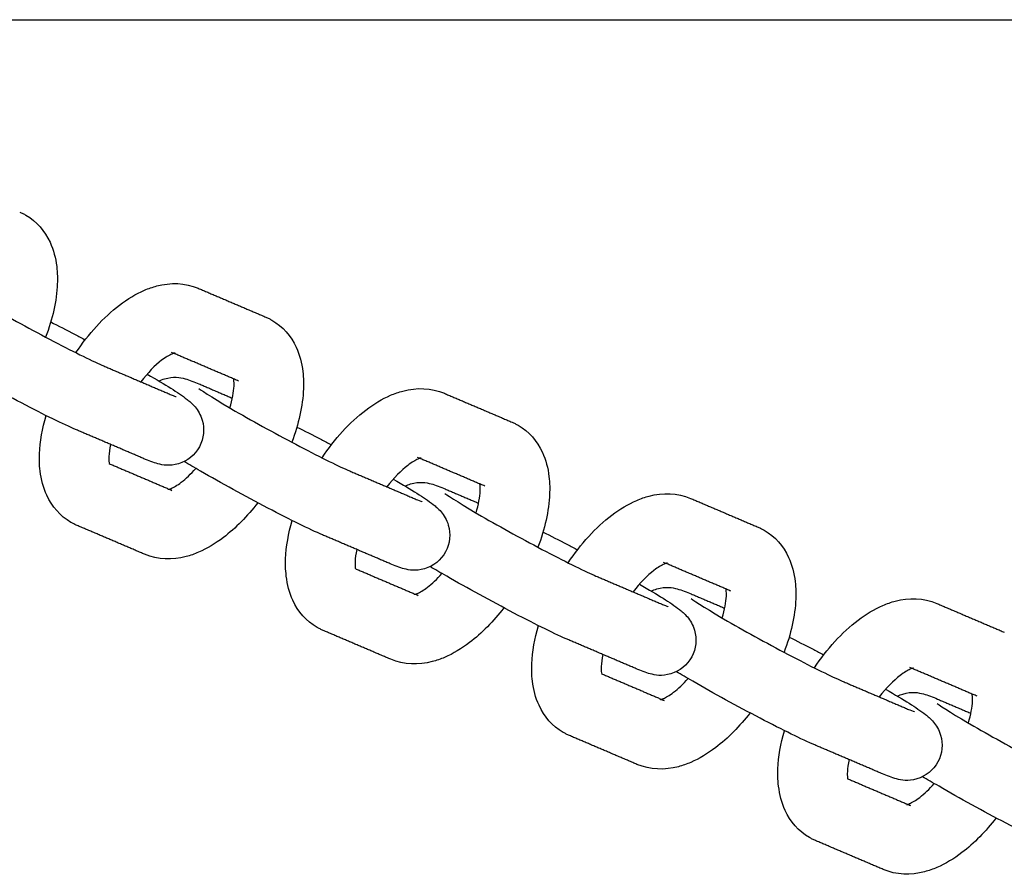
# Model space of a CAD drawing. Units: inches. Extents: x -218 to 218, y -166 to 166.
# Drawn here: x 37 to 41, y -7 to -3 of the extents above; entities that cross this region are included whole.
import ezdxf

# ---------------------------------------------------------------- set-up
doc = ezdxf.new("R2010")
doc.units = ezdxf.units.IN
doc.header["$MEASUREMENT"] = 0
doc.layers.add('SuperStructure', color=7, linetype='Continuous', lineweight=35, true_color=0x000000)

msp = doc.modelspace()

# ---------------------------------------------------------------- linework, layer by layer
at = {"layer": 'SuperStructure', "lineweight": -3}
msp.add_rational_spline([(24.5849, -3), (35.3495, -3), (69.2747, -3), (103.1998, -3), (113.9644, -3)], [1, 0.811573981965, 1, 0.811573981965, 1], degree=2, knots=[0, 0, 0, 58.807778, 58.807778, 117.615557, 117.615557, 117.615557], dxfattribs=at)
for points, knots in [([(36.8836, -3.8651), (36.8885, -3.8672), (36.8934, -3.8695), (36.9025, -3.8741), (36.9068, -3.8764), (36.911, -3.8788)], [0, 0, 0, 0, 0.01976259, 0.01976259, 0.03784469, 0.03784469, 0.03784469, 0.03784469]), ([(36.911, -3.8788), (36.9604, -3.9073), (36.9969, -3.9504), (37.0203, -4.001), (37.036, -4.0351), (37.0455, -4.0719), (37.05, -4.1098), (37.0517, -4.1244), (37.0527, -4.1391), (37.0533, -4.165), (37.0532, -4.1761), (37.0528, -4.1872), (37.0497, -4.2648), (37.0313, -4.3461), (37.0001, -4.4276)], [0, 0, 0, 0, 0.2094606, 0.2094606, 0.2094606, 0.3514564, 0.3514564, 0.3514564, 0.4055219, 0.4055219, 0.4451621, 0.4451621, 0.4451621, 0.7221442, 0.7221442, 0.7221442, 0.7221442]), ([(36.582, -4.1861), (36.5964, -4.1963), (36.6703, -4.2436), (36.7461, -4.2874), (36.8338, -4.338), (36.939, -4.3957), (37.0368, -4.4469), (37.1321, -4.4967), (37.2187, -4.5389), (37.2614, -4.5572)], [0.663877, 0.663877, 0.663877, 0.663877, 0.999644, 0.999644, 0.999644, 1.351072, 1.351072, 1.351072, 1.701649, 1.701649, 1.701649, 1.701649]), ([(37.1368, -4.4974), (37.1935, -4.4122), (37.2601, -4.3387), (37.3329, -4.2832), (37.3689, -4.2559), (37.4063, -4.2333), (37.4448, -4.2167), (37.463, -4.2089), (37.4817, -4.2024), (37.5005, -4.1975), (37.5622, -4.1814), (37.627, -4.1823), (37.687, -4.2079)], [0.9702938, 0.9702938, 0.9702938, 0.9702938, 1.286002, 1.286002, 1.286002, 1.44164, 1.44164, 1.44164, 1.5150833, 1.5150833, 1.5150833, 1.755594, 1.755594, 1.755594, 1.755594]), ([(37.991, -4.3376), (37.9959, -4.3397), (38.0007, -4.3419), (38.0098, -4.3465), (38.0141, -4.3488), (38.0184, -4.3512)], [0, 0, 0, 0, 0.01976259, 0.01976259, 0.03784469, 0.03784469, 0.03784469, 0.03784469]), ([(37.0232, -4.3594), (37.0567, -4.3761), (37.0935, -4.3949), (37.1334, -4.4158), (37.1483, -4.4236), (37.1632, -4.4315), (37.1783, -4.4395)], [0.2257659, 0.2257659, 0.2257659, 0.2257659, 0.3651385, 0.3651385, 0.3651385, 0.4180744, 0.4180744, 0.4180744, 0.4180744]), ([(38.0184, -4.3512), (38.0678, -4.3798), (38.1043, -4.4228), (38.1277, -4.4734), (38.1434, -4.5075), (38.1529, -4.5444), (38.1574, -4.5823), (38.1591, -4.5968), (38.1601, -4.6116), (38.1607, -4.6374), (38.1606, -4.6485), (38.1602, -4.6597), (38.1571, -4.7372), (38.1387, -4.8185), (38.1075, -4.9)], [0, 0, 0, 0, 0.2094606, 0.2094606, 0.2094606, 0.3514564, 0.3514564, 0.3514564, 0.4055219, 0.4055219, 0.4451621, 0.4451621, 0.4451621, 0.7221442, 0.7221442, 0.7221442, 0.7221442]), ([(37.1387, -4.8446), (37.0795, -4.8193), (36.9966, -4.7785), (36.892, -4.7238), (36.79, -4.6705), (36.682, -4.6112), (36.5899, -4.5581), (36.5616, -4.5417), (36.5371, -4.5275), (36.5154, -4.5147)], [0, 0, 0, 0, 0.3651385, 0.3651385, 0.3651385, 0.7288256, 0.7288256, 0.7288256, 0.8315201, 0.8315201, 0.8315201, 0.8315201]), ([(37.5825, -4.4988), (37.5825, -4.4988), (37.5783, -4.4995), (37.568, -4.5039), (37.5568, -4.5087), (37.5406, -4.5179), (37.5222, -4.5319), (37.4925, -4.5545), (37.4595, -4.5882), (37.4283, -4.6282)], [0.1112969, 0.1112969, 0.1112969, 0.1112969, 0.1956207, 0.1956207, 0.1956207, 0.2967205, 0.2967205, 0.2967205, 0.4629624, 0.4629624, 0.4629624, 0.4629624]), ([(37.4568, -4.5939), (37.5443, -4.6445), (37.593, -4.674), (37.6366, -4.7078), (37.6468, -4.7158), (37.6587, -4.7251), (37.6851, -4.7563), (37.6974, -4.7764), (37.7046, -4.8003), (37.7163, -4.8398), (37.7124, -4.8834), (37.6921, -4.9207)], [0.7555261, 0.7555261, 0.7555261, 0.7555261, 1.0958427, 1.0958427, 1.0958427, 1.1830342, 1.1830342, 1.2629891, 1.2629891, 1.2629891, 1.3926284, 1.3926284, 1.3926284, 1.3926284]), ([(37.5101, -4.6249), (37.5181, -4.621), (37.5263, -4.6178), (37.5348, -4.6153), (37.5763, -4.603), (37.6044, -4.609), (37.6466, -4.62), (37.6707, -4.6295), (37.6901, -4.6378)], [0.1018875, 0.1018875, 0.1018875, 0.1018875, 0.1296387, 0.1296387, 0.1296387, 0.271629, 0.271629, 0.3897599, 0.3897599, 0.3897599, 0.3897599]), ([(37.8291, -4.7456), (37.8404, -4.708), (37.8469, -4.6737), (37.8479, -4.6474), (37.8481, -4.6425), (37.8481, -4.6379), (37.8479, -4.6282), (37.8475, -4.6233), (37.8471, -4.6192), (37.8469, -4.618), (37.8468, -4.6168), (37.8466, -4.6157)], [0.7535315, 0.7535315, 0.7535315, 0.7535315, 0.8941279, 0.8941279, 0.8941279, 0.9196884, 0.9196884, 0.9539721, 0.9539721, 0.9539721, 0.9641944, 0.9641944, 0.9641944, 0.9641944]), ([(37.6894, -4.6585), (37.7037, -4.6687), (37.7776, -4.7161), (37.8535, -4.7599), (37.9412, -4.8105), (38.0463, -4.8682), (38.1442, -4.9193), (38.2395, -4.9691), (38.3261, -5.0114), (38.3687, -5.0296)], [0.663877, 0.663877, 0.663877, 0.663877, 0.999644, 0.999644, 0.999644, 1.351072, 1.351072, 1.351072, 1.701649, 1.701649, 1.701649, 1.701649]), ([(38.2439, -4.9703), (38.3007, -4.8849), (38.3673, -4.8112), (38.4403, -4.7557), (38.4763, -4.7283), (38.5137, -4.7057), (38.5522, -4.6892), (38.5704, -4.6813), (38.589, -4.6748), (38.6079, -4.6699), (38.6696, -4.6538), (38.7344, -4.6547), (38.7944, -4.6803)], [0.9697359, 0.9697359, 0.9697359, 0.9697359, 1.286002, 1.286002, 1.286002, 1.44164, 1.44164, 1.44164, 1.5150833, 1.5150833, 1.5150833, 1.755594, 1.755594, 1.755594, 1.755594]), ([(37.1144, -5.2608), (37.065, -5.2323), (37.0285, -5.1892), (37.0052, -5.1386), (36.9895, -5.1046), (36.98, -5.0677), (36.9754, -5.0298), (36.9737, -5.0153), (36.9727, -5.0005), (36.9721, -4.9746), (36.9722, -4.9636), (36.9726, -4.9524), (36.9748, -4.8965), (36.985, -4.8387), (37.0022, -4.7803)], [0, 0, 0, 0, 0.2094606, 0.2094606, 0.2094606, 0.3514564, 0.3514564, 0.3514564, 0.4055219, 0.4055219, 0.4451621, 0.4451621, 0.4451621, 0.6446997, 0.6446997, 0.6446997, 0.6446997]), ([(39.0984, -4.81), (39.1033, -4.8121), (39.1081, -4.8143), (39.1172, -4.8189), (39.1215, -4.8212), (39.1257, -4.8237)], [0, 0, 0, 0, 0.01976259, 0.01976259, 0.03784469, 0.03784469, 0.03784469, 0.03784469]), ([(39.1257, -4.8237), (39.1751, -4.8522), (39.2117, -4.8953), (39.235, -4.9459), (39.2507, -4.9799), (39.2602, -5.0168), (39.2647, -5.0547), (39.2665, -5.0692), (39.2675, -5.084), (39.2681, -5.1099), (39.268, -5.1209), (39.2675, -5.1321), (39.2645, -5.2096), (39.246, -5.2909), (39.2148, -5.3724)], [0, 0, 0, 0, 0.2094606, 0.2094606, 0.2094606, 0.3514564, 0.3514564, 0.3514564, 0.4055219, 0.4055219, 0.4451621, 0.4451621, 0.4451621, 0.7221442, 0.7221442, 0.7221442, 0.7221442]), ([(38.1308, -4.8319), (38.1642, -4.8486), (38.2009, -4.8674), (38.2408, -4.8883), (38.2557, -4.8961), (38.2708, -4.904), (38.2859, -4.912)], [0.2260068, 0.2260068, 0.2260068, 0.2260068, 0.3651385, 0.3651385, 0.3651385, 0.4183177, 0.4183177, 0.4183177, 0.4183177]), ([(37.2924, -4.9101), (37.288, -4.9305), (37.2855, -4.949), (37.2849, -4.9647), (37.2847, -4.9696), (37.2847, -4.9741), (37.2849, -4.9839), (37.2853, -4.9887), (37.2857, -4.9928), (37.2859, -4.994), (37.286, -4.9951), (37.2862, -4.9961)], [0.8103921, 0.8103921, 0.8103921, 0.8103921, 0.8941279, 0.8941279, 0.8941279, 0.9196884, 0.9196884, 0.9539721, 0.9539721, 0.9539721, 0.9635306, 0.9635306, 0.9635306, 0.9635306]), ([(37.6921, -4.9207), (37.672, -4.9579), (37.6377, -4.9851), (37.598, -4.9968), (37.5565, -5.0091), (37.5284, -5.0031), (37.4862, -4.992), (37.4621, -4.9825), (37.4427, -4.9743)], [0, 0, 0, 0, 0.1296387, 0.1296387, 0.1296387, 0.271629, 0.271629, 0.3897599, 0.3897599, 0.3897599, 0.3897599]), ([(38.2461, -5.317), (38.1869, -5.2917), (38.104, -5.2509), (37.9994, -5.1963), (37.8973, -5.1429), (37.7893, -5.0836), (37.6973, -5.0305), (37.6691, -5.0142), (37.6446, -5), (37.623, -4.9872)], [0, 0, 0, 0, 0.3651385, 0.3651385, 0.3651385, 0.7288256, 0.7288256, 0.7288256, 0.8312277, 0.8312277, 0.8312277, 0.8312277]), ([(38.6899, -4.9712), (38.6899, -4.9712), (38.6857, -4.9719), (38.6754, -4.9764), (38.6642, -4.9811), (38.6479, -4.9904), (38.6295, -5.0044), (38.5998, -5.027), (38.5669, -5.0606), (38.5357, -5.1006)], [0.1112969, 0.1112969, 0.1112969, 0.1112969, 0.1956207, 0.1956207, 0.1956207, 0.2967205, 0.2967205, 0.2967205, 0.4629299, 0.4629299, 0.4629299, 0.4629299]), ([(37.5563, -5.1115), (37.5585, -5.1107), (37.5613, -5.1096), (37.5648, -5.1081), (37.576, -5.1033), (37.5923, -5.0941), (37.6106, -5.0801), (37.6314, -5.0643), (37.6537, -5.0431), (37.676, -5.0182)], [0.1668114, 0.1668114, 0.1668114, 0.1668114, 0.1956207, 0.1956207, 0.1956207, 0.2967205, 0.2967205, 0.2967205, 0.4128437, 0.4128437, 0.4128437, 0.4128437]), ([(38.5644, -5.0664), (38.6517, -5.117), (38.7004, -5.1465), (38.744, -5.1803), (38.7542, -5.1882), (38.7661, -5.1975), (38.7925, -5.2288), (38.8048, -5.2488), (38.8119, -5.2728), (38.8237, -5.3122), (38.8197, -5.3558), (38.7995, -5.3931)], [0.7557214, 0.7557214, 0.7557214, 0.7557214, 1.0958427, 1.0958427, 1.0958427, 1.1830342, 1.1830342, 1.2629891, 1.2629891, 1.2629891, 1.3926284, 1.3926284, 1.3926284, 1.3926284]), ([(38.6178, -5.0972), (38.6256, -5.0934), (38.6338, -5.0902), (38.6421, -5.0877), (38.6837, -5.0755), (38.7117, -5.0814), (38.7539, -5.0925), (38.7781, -5.102), (38.7975, -5.1102)], [0.1022162, 0.1022162, 0.1022162, 0.1022162, 0.1296387, 0.1296387, 0.1296387, 0.271629, 0.271629, 0.3897599, 0.3897599, 0.3897599, 0.3897599]), ([(38.9365, -5.2181), (38.9478, -5.1804), (38.9543, -5.1461), (38.9553, -5.1198), (38.9555, -5.1149), (38.9555, -5.1104), (38.9553, -5.1006), (38.9549, -5.0957), (38.9544, -5.0917), (38.9543, -5.0904), (38.9541, -5.0892), (38.954, -5.0881)], [0.7535315, 0.7535315, 0.7535315, 0.7535315, 0.8941279, 0.8941279, 0.8941279, 0.9196884, 0.9196884, 0.9539721, 0.9539721, 0.9539721, 0.9641944, 0.9641944, 0.9641944, 0.9641944]), ([(38.7967, -5.131), (38.8111, -5.1412), (38.885, -5.1885), (38.9609, -5.2323), (39.0485, -5.2829), (39.1537, -5.3406), (39.2515, -5.3917), (39.3469, -5.4416), (39.4334, -5.4838), (39.4761, -5.502)], [0.663877, 0.663877, 0.663877, 0.663877, 0.999644, 0.999644, 0.999644, 1.351072, 1.351072, 1.351072, 1.701649, 1.701649, 1.701649, 1.701649]), ([(39.3512, -5.4427), (39.408, -5.3574), (39.4747, -5.2837), (39.5477, -5.2281), (39.5836, -5.2007), (39.621, -5.1781), (39.6596, -5.1616), (39.6778, -5.1538), (39.6964, -5.1473), (39.7153, -5.1424), (39.777, -5.1263), (39.8418, -5.1271), (39.9018, -5.1527)], [0.969709, 0.969709, 0.969709, 0.969709, 1.286002, 1.286002, 1.286002, 1.44164, 1.44164, 1.44164, 1.5150833, 1.5150833, 1.5150833, 1.755594, 1.755594, 1.755594, 1.755594]), ([(37.9545, -5.1726), (37.9077, -5.2334), (37.8557, -5.2864), (37.7999, -5.3288), (37.7639, -5.3562), (37.7265, -5.3788), (37.688, -5.3953), (37.6698, -5.4032), (37.6512, -5.4096), (37.6323, -5.4146), (37.5706, -5.4306), (37.5058, -5.4298), (37.4458, -5.4042)], [1.044374, 1.044374, 1.044374, 1.044374, 1.286002, 1.286002, 1.286002, 1.44164, 1.44164, 1.44164, 1.5150833, 1.5150833, 1.5150833, 1.755594, 1.755594, 1.755594, 1.755594]), ([(37.1418, -5.2745), (37.1369, -5.2724), (37.1321, -5.2702), (37.123, -5.2656), (37.1187, -5.2633), (37.1144, -5.2608)], [0, 0, 0, 0, 0.01976259, 0.01976259, 0.03784469, 0.03784469, 0.03784469, 0.03784469]), ([(38.2218, -5.7332), (38.1724, -5.7047), (38.1359, -5.6617), (38.1125, -5.611), (38.0968, -5.577), (38.0873, -5.5401), (38.0828, -5.5022), (38.0811, -5.4877), (38.0801, -5.4729), (38.0795, -5.4471), (38.0796, -5.436), (38.08, -5.4248), (38.0822, -5.369), (38.0924, -5.3112), (38.1096, -5.2527)], [0, 0, 0, 0, 0.2094606, 0.2094606, 0.2094606, 0.3514564, 0.3514564, 0.3514564, 0.4055219, 0.4055219, 0.4451621, 0.4451621, 0.4451621, 0.6446997, 0.6446997, 0.6446997, 0.6446997]), ([(39.2382, -5.3044), (39.2717, -5.3211), (39.3083, -5.3399), (39.3482, -5.3607), (39.363, -5.3685), (39.378, -5.3764), (39.3931, -5.3843)], [0.2261501, 0.2261501, 0.2261501, 0.2261501, 0.3651385, 0.3651385, 0.3651385, 0.4181397, 0.4181397, 0.4181397, 0.4181397]), ([(40.2057, -5.2824), (40.2106, -5.2845), (40.2155, -5.2868), (40.2246, -5.2913), (40.2289, -5.2937), (40.2331, -5.2961)], [0, 0, 0, 0, 0.01976259, 0.01976259, 0.03784469, 0.03784469, 0.03784469, 0.03784469]), ([(40.2331, -5.2961), (40.2825, -5.3246), (40.319, -5.3677), (40.3424, -5.4183), (40.3581, -5.4524), (40.3676, -5.4892), (40.3721, -5.5271), (40.3738, -5.5417), (40.3749, -5.5564), (40.3755, -5.5823), (40.3754, -5.5934), (40.3749, -5.6045), (40.3719, -5.682), (40.3534, -5.7633), (40.3223, -5.8447)], [0, 0, 0, 0, 0.2094606, 0.2094606, 0.2094606, 0.3514564, 0.3514564, 0.3514564, 0.4055219, 0.4055219, 0.4451621, 0.4451621, 0.4451621, 0.7219646, 0.7219646, 0.7219646, 0.7219646]), ([(38.3998, -5.3823), (38.3954, -5.4028), (38.3929, -5.4214), (38.3923, -5.4371), (38.3921, -5.442), (38.392, -5.4466), (38.3923, -5.4563), (38.3926, -5.4612), (38.3931, -5.4653), (38.3932, -5.4664), (38.3934, -5.4674), (38.3935, -5.4684)], [0.8100796, 0.8100796, 0.8100796, 0.8100796, 0.8941279, 0.8941279, 0.8941279, 0.9196884, 0.9196884, 0.9539721, 0.9539721, 0.9539721, 0.9629002, 0.9629002, 0.9629002, 0.9629002]), ([(38.7995, -5.3931), (38.7793, -5.4303), (38.745, -5.4575), (38.7054, -5.4692), (38.6639, -5.4815), (38.6358, -5.4755), (38.5936, -5.4645), (38.5694, -5.455), (38.5501, -5.4467)], [0, 0, 0, 0, 0.1296387, 0.1296387, 0.1296387, 0.271629, 0.271629, 0.3897599, 0.3897599, 0.3897599, 0.3897599]), ([(39.7973, -5.4436), (39.7973, -5.4437), (39.793, -5.4444), (39.7827, -5.4488), (39.7716, -5.4536), (39.7553, -5.4628), (39.7369, -5.4768), (39.7072, -5.4994), (39.6742, -5.5331), (39.643, -5.5731)], [0.1112969, 0.1112969, 0.1112969, 0.1112969, 0.1956207, 0.1956207, 0.1956207, 0.2967205, 0.2967205, 0.2967205, 0.4630487, 0.4630487, 0.4630487, 0.4630487]), ([(38.6637, -5.5839), (38.6659, -5.5831), (38.6687, -5.5821), (38.6722, -5.5806), (38.6834, -5.5758), (38.6996, -5.5665), (38.718, -5.5526), (38.7388, -5.5368), (38.7611, -5.5155), (38.7834, -5.4906)], [0.1668114, 0.1668114, 0.1668114, 0.1668114, 0.1956207, 0.1956207, 0.1956207, 0.2967205, 0.2967205, 0.2967205, 0.4128991, 0.4128991, 0.4128991, 0.4128991]), ([(39.3535, -5.7894), (39.2942, -5.7642), (39.2114, -5.7234), (39.1068, -5.6687), (39.0047, -5.6153), (38.8967, -5.5561), (38.8046, -5.5029), (38.7764, -5.4866), (38.7518, -5.4724), (38.7302, -5.4596)], [0, 0, 0, 0, 0.3651385, 0.3651385, 0.3651385, 0.7288256, 0.7288256, 0.7288256, 0.8315212, 0.8315212, 0.8315212, 0.8315212]), ([(39.6716, -5.5388), (39.759, -5.5894), (39.8078, -5.6189), (39.8514, -5.6527), (39.8616, -5.6606), (39.8735, -5.6699), (39.8998, -5.7012), (39.9122, -5.7212), (39.9193, -5.7452), (39.9311, -5.7847), (39.9271, -5.8283), (39.9069, -5.8656)], [0.7555261, 0.7555261, 0.7555261, 0.7555261, 1.0958427, 1.0958427, 1.0958427, 1.1830342, 1.1830342, 1.2629891, 1.2629891, 1.2629891, 1.3926284, 1.3926284, 1.3926284, 1.3926284]), ([(39.7249, -5.5697), (39.7328, -5.5659), (39.7411, -5.5627), (39.7495, -5.5602), (39.7911, -5.5479), (39.8191, -5.5539), (39.8613, -5.5649), (39.8855, -5.5744), (39.9048, -5.5827)], [0.1019428, 0.1019428, 0.1019428, 0.1019428, 0.1296387, 0.1296387, 0.1296387, 0.271629, 0.271629, 0.3897599, 0.3897599, 0.3897599, 0.3897599]), ([(40.0439, -5.6904), (40.0552, -5.6528), (40.0616, -5.6185), (40.0627, -5.5922), (40.0629, -5.5873), (40.0629, -5.5828), (40.0627, -5.5731), (40.0623, -5.5682), (40.0618, -5.5641), (40.0617, -5.5628), (40.0615, -5.5617), (40.0613, -5.5606)], [0.7536723, 0.7536723, 0.7536723, 0.7536723, 0.8941279, 0.8941279, 0.8941279, 0.9196884, 0.9196884, 0.9539721, 0.9539721, 0.9539721, 0.9641944, 0.9641944, 0.9641944, 0.9641944]), ([(39.9041, -5.6034), (39.9185, -5.6136), (39.9924, -5.6609), (40.0683, -5.7047), (40.1559, -5.7553), (40.2611, -5.813), (40.3589, -5.8642), (40.4542, -5.914), (40.5408, -5.9562), (40.5835, -5.9744)], [0.663877, 0.663877, 0.663877, 0.663877, 0.999644, 0.999644, 0.999644, 1.351072, 1.351072, 1.351072, 1.701649, 1.701649, 1.701649, 1.701649]), ([(40.4588, -5.9148), (40.5155, -5.8296), (40.5821, -5.756), (40.6551, -5.7005), (40.691, -5.6732), (40.7284, -5.6505), (40.7669, -5.634), (40.7852, -5.6262), (40.8038, -5.6197), (40.8226, -5.6148), (40.8843, -5.5987), (40.9491, -5.5996), (41.0091, -5.6252)], [0.970093, 0.970093, 0.970093, 0.970093, 1.286002, 1.286002, 1.286002, 1.44164, 1.44164, 1.44164, 1.5150833, 1.5150833, 1.5150833, 1.755594, 1.755594, 1.755594, 1.755594]), ([(39.0619, -5.645), (39.0151, -5.7058), (38.963, -5.7588), (38.9072, -5.8013), (38.8713, -5.8286), (38.8339, -5.8512), (38.7954, -5.8678), (38.7771, -5.8756), (38.7585, -5.8821), (38.7397, -5.887), (38.678, -5.9031), (38.6132, -5.9022), (38.5532, -5.8766)], [1.0443693, 1.0443693, 1.0443693, 1.0443693, 1.286002, 1.286002, 1.286002, 1.44164, 1.44164, 1.44164, 1.5150833, 1.5150833, 1.5150833, 1.755594, 1.755594, 1.755594, 1.755594]), ([(38.2492, -5.7469), (38.2443, -5.7448), (38.2395, -5.7426), (38.2303, -5.738), (38.226, -5.7357), (38.2218, -5.7332)], [0, 0, 0, 0, 0.01976259, 0.01976259, 0.03784469, 0.03784469, 0.03784469, 0.03784469]), ([(39.3292, -6.2057), (39.2798, -6.1772), (39.2432, -6.1341), (39.2199, -6.0835), (39.2042, -6.0494), (39.1947, -6.0126), (39.1902, -5.9746), (39.1885, -5.9601), (39.1874, -5.9454), (39.1868, -5.9195), (39.1869, -5.9084), (39.1874, -5.8973), (39.1896, -5.8414), (39.1998, -5.7836), (39.217, -5.7252)], [0, 0, 0, 0, 0.2094606, 0.2094606, 0.2094606, 0.3514564, 0.3514564, 0.3514564, 0.4055219, 0.4055219, 0.4451621, 0.4451621, 0.4451621, 0.6446997, 0.6446997, 0.6446997, 0.6446997]), ([(40.3453, -5.7766), (40.3788, -5.7934), (40.4156, -5.8122), (40.4555, -5.8331), (40.4704, -5.8409), (40.4854, -5.8488), (40.5004, -5.8567)], [0.2257432, 0.2257432, 0.2257432, 0.2257432, 0.3651385, 0.3651385, 0.3651385, 0.4180744, 0.4180744, 0.4180744, 0.4180744]), ([(39.5071, -5.8549), (39.5028, -5.8753), (39.5003, -5.8938), (39.4996, -5.9096), (39.4994, -5.9144), (39.4994, -5.919), (39.4996, -5.9287), (39.5, -5.9336), (39.5005, -5.9377), (39.5006, -5.9388), (39.5008, -5.9398), (39.5009, -5.9408)], [0.8102893, 0.8102893, 0.8102893, 0.8102893, 0.8941279, 0.8941279, 0.8941279, 0.9196884, 0.9196884, 0.9539721, 0.9539721, 0.9539721, 0.9628237, 0.9628237, 0.9628237, 0.9628237]), ([(39.9069, -5.8656), (39.8867, -5.9028), (39.8524, -5.9299), (39.8128, -5.9416), (39.7712, -5.9539), (39.7432, -5.9479), (39.701, -5.9369), (39.6768, -5.9274), (39.6574, -5.9191)], [0, 0, 0, 0, 0.1296387, 0.1296387, 0.1296387, 0.271629, 0.271629, 0.3897599, 0.3897599, 0.3897599, 0.3897599]), ([(40.4608, -6.2619), (40.4016, -6.2366), (40.3187, -6.1958), (40.2141, -6.1411), (40.1121, -6.0878), (40.0041, -6.0285), (39.912, -5.9754), (39.8838, -5.9591), (39.8594, -5.9449), (39.8378, -5.9322)], [0, 0, 0, 0, 0.3651385, 0.3651385, 0.3651385, 0.7288256, 0.7288256, 0.7288256, 0.8310945, 0.8310945, 0.8310945, 0.8310945]), ([(40.9047, -5.9161), (40.9047, -5.9161), (40.9004, -5.9168), (40.8901, -5.9212), (40.8789, -5.926), (40.8627, -5.9352), (40.8443, -5.9492), (40.8146, -5.9718), (40.7818, -6.0054), (40.7506, -6.0452)], [0.1112969, 0.1112969, 0.1112969, 0.1112969, 0.1956207, 0.1956207, 0.1956207, 0.2967205, 0.2967205, 0.2967205, 0.4625649, 0.4625649, 0.4625649, 0.4625649]), ([(39.7711, -6.0563), (39.7732, -6.0556), (39.776, -6.0545), (39.7796, -6.053), (39.7907, -6.0482), (39.807, -6.039), (39.8254, -6.025), (39.8461, -6.0092), (39.8685, -5.988), (39.8907, -5.963)], [0.1668114, 0.1668114, 0.1668114, 0.1668114, 0.1956207, 0.1956207, 0.1956207, 0.2967205, 0.2967205, 0.2967205, 0.4128437, 0.4128437, 0.4128437, 0.4128437]), ([(40.779, -6.0112), (40.8664, -6.0618), (40.9151, -6.0913), (40.9588, -6.1251), (40.969, -6.133), (40.9809, -6.1424), (41.0072, -6.1736), (41.0195, -6.1937), (41.0267, -6.2176), (41.0384, -6.2571), (41.0345, -6.3007), (41.0142, -6.338)], [0.7555261, 0.7555261, 0.7555261, 0.7555261, 1.0958427, 1.0958427, 1.0958427, 1.1830342, 1.1830342, 1.2629891, 1.2629891, 1.2629891, 1.3926284, 1.3926284, 1.3926284, 1.3926284]), ([(40.8323, -6.0421), (40.8402, -6.0383), (40.8484, -6.0351), (40.8569, -6.0326), (40.8984, -6.0203), (40.9265, -6.0263), (40.9687, -6.0373), (40.9929, -6.0468), (41.0122, -6.0551)], [0.1019532, 0.1019532, 0.1019532, 0.1019532, 0.1296387, 0.1296387, 0.1296387, 0.271629, 0.271629, 0.3897599, 0.3897599, 0.3897599, 0.3897599]), ([(41.1513, -6.1629), (41.1625, -6.1253), (41.169, -6.091), (41.17, -6.0647), (41.1702, -6.0598), (41.1703, -6.0552), (41.17, -6.0455), (41.1697, -6.0406), (41.1692, -6.0365), (41.169, -6.0353), (41.1689, -6.0341), (41.1687, -6.033)], [0.7535315, 0.7535315, 0.7535315, 0.7535315, 0.8941279, 0.8941279, 0.8941279, 0.9196884, 0.9196884, 0.9539721, 0.9539721, 0.9539721, 0.9641944, 0.9641944, 0.9641944, 0.9641944]), ([(41.0115, -6.0758), (41.0258, -6.086), (41.0997, -6.1333), (41.1756, -6.1772), (41.2633, -6.2277), (41.3685, -6.2855), (41.4663, -6.3366), (41.5616, -6.3864), (41.6482, -6.4287), (41.6909, -6.4469)], [0.663877, 0.663877, 0.663877, 0.663877, 0.999644, 0.999644, 0.999644, 1.351072, 1.351072, 1.351072, 1.701649, 1.701649, 1.701649, 1.701649]), ([(40.1694, -6.1173), (40.1225, -6.1781), (40.0704, -6.2312), (40.0146, -6.2737), (39.9786, -6.301), (39.9413, -6.3237), (39.9027, -6.3402), (39.8845, -6.348), (39.8659, -6.3545), (39.847, -6.3594), (39.7853, -6.3755), (39.7205, -6.3746), (39.6605, -6.349)], [1.0441999, 1.0441999, 1.0441999, 1.0441999, 1.286002, 1.286002, 1.286002, 1.44164, 1.44164, 1.44164, 1.5150833, 1.5150833, 1.5150833, 1.755594, 1.755594, 1.755594, 1.755594]), ([(40.4365, -6.6781), (40.3872, -6.6496), (40.3506, -6.6065), (40.3273, -6.5559), (40.3116, -6.5219), (40.3021, -6.485), (40.2976, -6.4471), (40.2958, -6.4326), (40.2948, -6.4178), (40.2942, -6.3919), (40.2943, -6.3808), (40.2947, -6.3697), (40.2969, -6.3138), (40.3071, -6.256), (40.3243, -6.1976)], [0, 0, 0, 0, 0.2094606, 0.2094606, 0.2094606, 0.3514564, 0.3514564, 0.3514564, 0.4055219, 0.4055219, 0.4451621, 0.4451621, 0.4451621, 0.6446997, 0.6446997, 0.6446997, 0.6446997]), ([(39.3566, -6.2194), (39.3517, -6.2173), (39.3468, -6.215), (39.3377, -6.2104), (39.3334, -6.2081), (39.3292, -6.2057)], [0, 0, 0, 0, 0.01976259, 0.01976259, 0.03784469, 0.03784469, 0.03784469, 0.03784469]), ([(40.6145, -6.3274), (40.6102, -6.3478), (40.6076, -6.3663), (40.607, -6.382), (40.6068, -6.3869), (40.6068, -6.3914), (40.607, -6.4012), (40.6074, -6.406), (40.6079, -6.4101), (40.608, -6.4113), (40.6082, -6.4125), (40.6083, -6.4135)], [0.8103921, 0.8103921, 0.8103921, 0.8103921, 0.8941279, 0.8941279, 0.8941279, 0.9196884, 0.9196884, 0.9539721, 0.9539721, 0.9539721, 0.9638696, 0.9638696, 0.9638696, 0.9638696]), ([(41.0142, -6.338), (40.9941, -6.3752), (40.9598, -6.4024), (40.9201, -6.4141), (40.8786, -6.4263), (40.8506, -6.4204), (40.8083, -6.4093), (40.7842, -6.3998), (40.7648, -6.3916)], [0, 0, 0, 0, 0.1296387, 0.1296387, 0.1296387, 0.271629, 0.271629, 0.3897599, 0.3897599, 0.3897599, 0.3897599]), ([(41.5682, -6.7343), (41.509, -6.709), (41.4261, -6.6682), (41.3215, -6.6135), (41.2194, -6.5602), (41.1114, -6.5009), (41.0194, -6.4478), (40.9911, -6.4315), (40.9666, -6.4172), (40.9449, -6.4044)], [0, 0, 0, 0, 0.3651385, 0.3651385, 0.3651385, 0.7288256, 0.7288256, 0.7288256, 0.8315212, 0.8315212, 0.8315212, 0.8315212]), ([(40.8784, -6.5288), (40.8806, -6.528), (40.8834, -6.5269), (40.8869, -6.5254), (40.8981, -6.5206), (40.9144, -6.5114), (40.9328, -6.4974), (40.9535, -6.4816), (40.9759, -6.4604), (40.9981, -6.4354)], [0.1668114, 0.1668114, 0.1668114, 0.1668114, 0.1956207, 0.1956207, 0.1956207, 0.2967205, 0.2967205, 0.2967205, 0.4128916, 0.4128916, 0.4128916, 0.4128916]), ([(41.277, -6.5895), (41.2301, -6.6504), (41.1779, -6.7036), (41.122, -6.7461), (41.086, -6.7735), (41.0486, -6.7961), (41.0101, -6.8126), (40.9919, -6.8204), (40.9733, -6.8269), (40.9544, -6.8319), (40.8927, -6.8479), (40.8279, -6.8471), (40.7679, -6.8215)], [1.0437949, 1.0437949, 1.0437949, 1.0437949, 1.286002, 1.286002, 1.286002, 1.44164, 1.44164, 1.44164, 1.5150833, 1.5150833, 1.5150833, 1.755594, 1.755594, 1.755594, 1.755594]), ([(40.4639, -6.6918), (40.459, -6.6897), (40.4542, -6.6875), (40.4451, -6.6829), (40.4408, -6.6805), (40.4365, -6.6781)], [0, 0, 0, 0, 0.01976259, 0.01976259, 0.03784469, 0.03784469, 0.03784469, 0.03784469])]:
    msp.add_open_spline(points, degree=3, knots=knots, dxfattribs=at)
for points, degree in [([(37.687, -4.2079), (37.839, -4.2727), (37.991, -4.3376)], 2), ([(37.5644, -4.4953), (37.5751, -4.4999), (37.5825, -4.4987), (37.5825, -4.4988)], 3), ([(37.8684, -4.625), (37.7225, -4.5628), (37.5766, -4.5005)], 2), ([(37.2614, -4.5572), (37.4134, -4.622), (37.5653, -4.6869)], 2), ([(37.6901, -4.6378), (37.7653, -4.6699), (37.8404, -4.7019)], 2), ([(37.5653, -4.6869), (37.5766, -4.6917), (37.5869, -4.6951), (37.5869, -4.6953)], 3), ([(38.7944, -4.6803), (38.9464, -4.7452), (39.0984, -4.81)], 2), ([(37.4427, -4.9743), (37.2907, -4.9094), (37.1387, -4.8446)], 2), ([(37.2862, -4.9964), (37.4273, -5.0565), (37.5684, -5.1167)], 2), ([(38.6718, -4.9678), (38.6825, -4.9723), (38.6899, -4.9712), (38.6899, -4.9712)], 3), ([(38.9757, -5.0974), (38.8299, -5.0352), (38.684, -4.973)], 2), ([(38.3687, -5.0296), (38.5207, -5.0944), (38.6727, -5.1593)], 2), ([(37.5684, -5.1167), (37.5577, -5.1122), (37.5503, -5.1133), (37.5503, -5.1133)], 3), ([(38.7975, -5.1102), (38.8726, -5.1423), (38.9478, -5.1744)], 2), ([(38.6727, -5.1593), (38.684, -5.1641), (38.6943, -5.1675), (38.6942, -5.1677)], 3), ([(39.9018, -5.1527), (40.0537, -5.2176), (40.2057, -5.2824)], 2), ([(37.4458, -5.4042), (37.2938, -5.3393), (37.1418, -5.2745)], 2), ([(38.5501, -5.4467), (38.3981, -5.3819), (38.2461, -5.317)], 2), ([(39.7791, -5.4402), (39.7899, -5.4448), (39.7973, -5.4436), (39.7973, -5.4436)], 3), ([(40.0831, -5.5699), (39.9372, -5.5076), (39.7914, -5.4454)], 2), ([(38.3936, -5.4688), (38.5347, -5.529), (38.6758, -5.5892)], 2), ([(39.4761, -5.502), (39.6281, -5.5669), (39.7801, -5.6317)], 2), ([(38.6758, -5.5892), (38.6651, -5.5846), (38.6576, -5.5858), (38.6576, -5.5857)], 3), ([(39.9048, -5.5827), (39.98, -5.6147), (40.0552, -5.6468)], 2), ([(41.0091, -5.6252), (41.1611, -5.69), (41.3131, -5.7548)], 2), ([(39.7801, -5.6317), (39.7913, -5.6365), (39.8017, -5.6399), (39.8016, -5.6401)], 3), ([(38.5532, -5.8766), (38.4012, -5.8118), (38.2492, -5.7469)], 2), ([(39.6574, -5.9191), (39.5055, -5.8543), (39.3535, -5.7894)], 2), ([(40.8865, -5.9126), (40.8972, -5.9172), (40.9046, -5.916), (40.9047, -5.9161)], 3), ([(41.1905, -6.0423), (41.0446, -5.9801), (40.8987, -5.9178)], 2), ([(39.501, -5.9412), (39.6421, -6.0014), (39.7832, -6.0616)], 2), ([(40.5835, -5.9744), (40.7355, -6.0393), (40.8875, -6.1041)], 2), ([(39.7832, -6.0616), (39.7724, -6.057), (39.765, -6.0582), (39.765, -6.0581)], 3), ([(41.0122, -6.0551), (41.0874, -6.0872), (41.1625, -6.1192)], 2), ([(40.8875, -6.1041), (40.8987, -6.1089), (40.909, -6.1124), (40.909, -6.1126)], 3), ([(39.6605, -6.349), (39.5086, -6.2842), (39.3566, -6.2194)], 2), ([(40.7648, -6.3916), (40.6128, -6.3267), (40.4608, -6.2619)], 2), ([(40.6083, -6.4136), (40.7494, -6.4738), (40.8905, -6.534)], 2), ([(40.8905, -6.534), (40.8798, -6.5295), (40.8724, -6.5306), (40.8724, -6.5306)], 3), ([(40.7679, -6.8215), (40.6159, -6.7566), (40.4639, -6.6918)], 2)]:
    msp.add_open_spline(points, degree=degree, dxfattribs=at)

doc.saveas('drawing.dxf')
